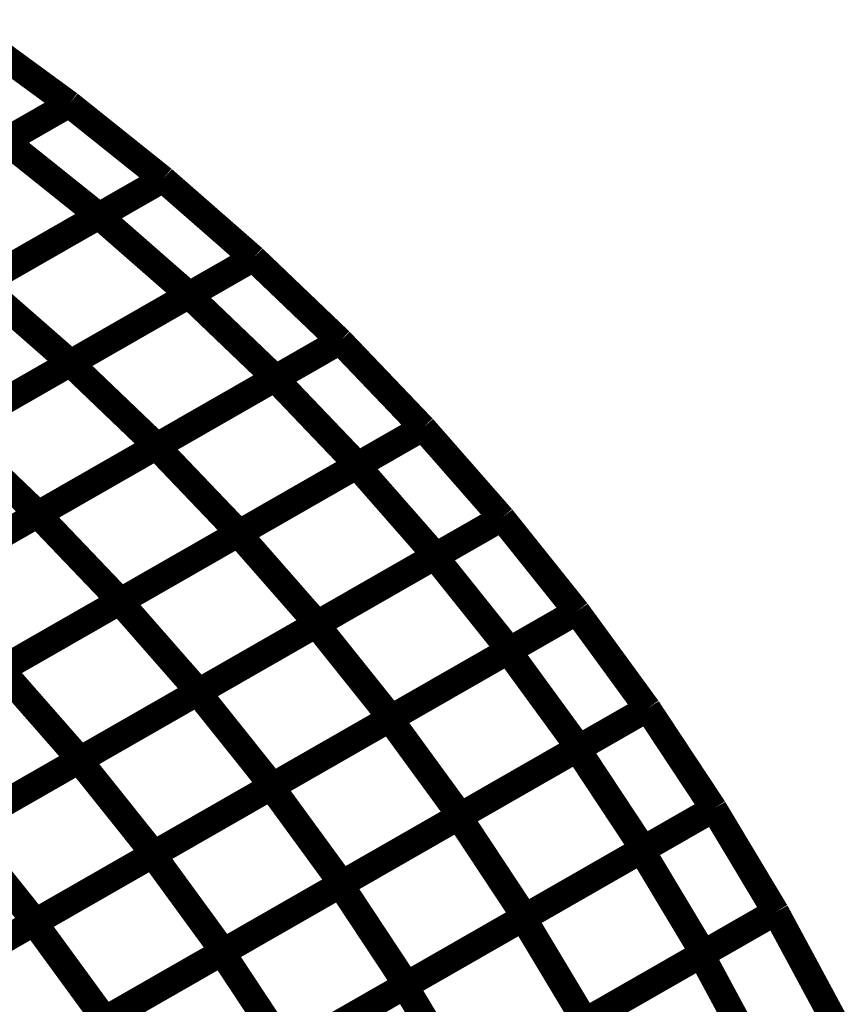
# Model space of a CAD drawing. Extents: x -1.49 to 0.87, y -1.28 to 3.26.
# Drawn here: x 0.52 to 0.61, y -0.05 to 0.06 of the extents above; entities that cross this region are included whole.
import ezdxf

# ---------------------------------------------------------------- set-up
doc = ezdxf.new("R2010")
doc.units = 0
doc.header["$MEASUREMENT"] = 0

msp = doc.modelspace()

# ---------------------------------------------------------------- linework, layer by layer
at = {"color": 0}
for points in [[(0.516449, 0.053874, 0.003, 0.003, 0), (0.52728, 0.045961, 0.003, 0.003, 0)], [(0.516449, 0.053874, 0.003, 0.003, 0), (0.52728, 0.045961, 0.003, 0.003, 0)], [(0.516449, 0.053874, 0.003, 0.003, 0), (0.52728, 0.045961, 0.003, 0.003, 0)], [(0.516449, 0.053874, 0.003, 0.003, 0), (0.52728, 0.045961, 0.003, 0.003, 0)], [(0.516449, 0.053874, 0.003, 0.003, 0), (0.52728, 0.045961, 0.003, 0.003, 0)], [(0.516449, 0.053874, 0.003, 0.003, 0), (0.52728, 0.045961, 0.003, 0.003, 0)], [(0.52728, 0.045961, 0.003, 0.003, 0), (0.506882, 0.03428, 0.003, 0.003, 0)], [(0.52728, 0.045961, 0.003, 0.003, 0), (0.506882, 0.03428, 0.003, 0.003, 0)], [(0.506902, 0.034291, 0.003, 0.003, 0), (0.52728, 0.045961, 0.003, 0.003, 0)], [(0.506902, 0.034291, 0.003, 0.003, 0), (0.52728, 0.045961, 0.003, 0.003, 0)], [(0.52728, 0.045961, 0.003, 0.003, 0), (0.520114, 0.041858, 0.003, 0.003, 0)], [(0.52728, 0.045961, 0.003, 0.003, 0), (0.520114, 0.041858, 0.003, 0.003, 0)], [(0.520138, 0.04187, 0.003, 0.003, 0), (0.52728, 0.045961, 0.003, 0.003, 0)], [(0.520138, 0.04187, 0.003, 0.003, 0), (0.52728, 0.045961, 0.003, 0.003, 0)], [(0.52728, 0.045961, 0.003, 0.003, 0), (0.53774, 0.037598, 0.003, 0.003, 0)], [(0.52728, 0.045961, 0.003, 0.003, 0), (0.53774, 0.037598, 0.003, 0.003, 0)], [(0.52728, 0.045961, 0.003, 0.003, 0), (0.53774, 0.037598, 0.003, 0.003, 0)], [(0.52728, 0.045961, 0.003, 0.003, 0), (0.53774, 0.037598, 0.003, 0.003, 0)], [(0.52728, 0.045961, 0.003, 0.003, 0), (0.53774, 0.037598, 0.003, 0.003, 0)], [(0.52728, 0.045961, 0.003, 0.003, 0), (0.53774, 0.037598, 0.003, 0.003, 0)], [(0.520138, 0.04187, 0.003, 0.003, 0), (0.530598, 0.033508, 0.003, 0.003, 0)], [(0.530598, 0.033508, 0.003, 0.003, 0), (0.520138, 0.04187, 0.003, 0.003, 0)], [(0.520138, 0.04187, 0.003, 0.003, 0), (0.530598, 0.033508, 0.003, 0.003, 0)], [(0.530598, 0.033508, 0.003, 0.003, 0), (0.520138, 0.04187, 0.003, 0.003, 0)], [(0.517354, 0.025925, 0.003, 0.003, 0), (0.53774, 0.037598, 0.003, 0.003, 0)], [(0.517354, 0.025925, 0.003, 0.003, 0), (0.53774, 0.037598, 0.003, 0.003, 0)], [(0.53774, 0.037598, 0.003, 0.003, 0), (0.517362, 0.025929, 0.003, 0.003, 0)], [(0.53774, 0.037598, 0.003, 0.003, 0), (0.517362, 0.025929, 0.003, 0.003, 0)], [(0.530587, 0.033504, 0.003, 0.003, 0), (0.53774, 0.037598, 0.003, 0.003, 0)], [(0.530587, 0.033504, 0.003, 0.003, 0), (0.53774, 0.037598, 0.003, 0.003, 0)], [(0.53774, 0.037598, 0.003, 0.003, 0), (0.530598, 0.033508, 0.003, 0.003, 0)], [(0.53774, 0.037598, 0.003, 0.003, 0), (0.530598, 0.033508, 0.003, 0.003, 0)], [(0.53774, 0.037598, 0.003, 0.003, 0), (0.547811, 0.028787, 0.003, 0.003, 0)], [(0.53774, 0.037598, 0.003, 0.003, 0), (0.547811, 0.028787, 0.003, 0.003, 0)], [(0.53774, 0.037598, 0.003, 0.003, 0), (0.547811, 0.028787, 0.003, 0.003, 0)], [(0.53774, 0.037598, 0.003, 0.003, 0), (0.547811, 0.028787, 0.003, 0.003, 0)], [(0.53774, 0.037598, 0.003, 0.003, 0), (0.547811, 0.028787, 0.003, 0.003, 0)], [(0.53774, 0.037598, 0.003, 0.003, 0), (0.547811, 0.028787, 0.003, 0.003, 0)], [(0.504122, 0.018343, 0.003, 0.003, 0), (0.530587, 0.033504, 0.003, 0.003, 0)], [(0.504122, 0.018343, 0.003, 0.003, 0), (0.530587, 0.033504, 0.003, 0.003, 0)], [(0.530598, 0.033508, 0.003, 0.003, 0), (0.50413, 0.01835, 0.003, 0.003, 0)], [(0.530598, 0.033508, 0.003, 0.003, 0), (0.50413, 0.01835, 0.003, 0.003, 0)], [(0.530587, 0.033504, 0.003, 0.003, 0), (0.540657, 0.024693, 0.003, 0.003, 0)], [(0.540657, 0.024693, 0.003, 0.003, 0), (0.530587, 0.033504, 0.003, 0.003, 0)], [(0.530587, 0.033504, 0.003, 0.003, 0), (0.540657, 0.024693, 0.003, 0.003, 0)], [(0.540657, 0.024693, 0.003, 0.003, 0), (0.530587, 0.033504, 0.003, 0.003, 0)], [(0.52739, 0.017091, 0.003, 0.003, 0), (0.547811, 0.028787, 0.003, 0.003, 0)], [(0.52739, 0.017091, 0.003, 0.003, 0), (0.547811, 0.028787, 0.003, 0.003, 0)], [(0.547811, 0.028787, 0.003, 0.003, 0), (0.527425, 0.017114, 0.003, 0.003, 0)], [(0.547811, 0.028787, 0.003, 0.003, 0), (0.527425, 0.017114, 0.003, 0.003, 0)], [(0.540618, 0.024669, 0.003, 0.003, 0), (0.547811, 0.028787, 0.003, 0.003, 0)], [(0.540618, 0.024669, 0.003, 0.003, 0), (0.547811, 0.028787, 0.003, 0.003, 0)], [(0.547811, 0.028787, 0.003, 0.003, 0), (0.540657, 0.024693, 0.003, 0.003, 0)], [(0.547811, 0.028787, 0.003, 0.003, 0), (0.540657, 0.024693, 0.003, 0.003, 0)], [(0.547811, 0.028787, 0.003, 0.003, 0), (0.557476, 0.019547, 0.003, 0.003, 0)], [(0.547811, 0.028787, 0.003, 0.003, 0), (0.557476, 0.019547, 0.003, 0.003, 0)], [(0.547811, 0.028787, 0.003, 0.003, 0), (0.557476, 0.019547, 0.003, 0.003, 0)], [(0.547811, 0.028787, 0.003, 0.003, 0), (0.557476, 0.019547, 0.003, 0.003, 0)], [(0.547811, 0.028787, 0.003, 0.003, 0), (0.557476, 0.019547, 0.003, 0.003, 0)], [(0.547811, 0.028787, 0.003, 0.003, 0), (0.557476, 0.019547, 0.003, 0.003, 0)], [(0.517354, 0.025925, 0.003, 0.003, 0), (0.527425, 0.017114, 0.003, 0.003, 0)], [(0.527425, 0.017114, 0.003, 0.003, 0), (0.517354, 0.025925, 0.003, 0.003, 0)], [(0.517354, 0.025925, 0.003, 0.003, 0), (0.527425, 0.017114, 0.003, 0.003, 0)], [(0.527425, 0.017114, 0.003, 0.003, 0), (0.517354, 0.025925, 0.003, 0.003, 0)], [(0.514157, 0.009512, 0.003, 0.003, 0), (0.540618, 0.024669, 0.003, 0.003, 0)], [(0.514157, 0.009512, 0.003, 0.003, 0), (0.540618, 0.024669, 0.003, 0.003, 0)], [(0.540657, 0.024693, 0.003, 0.003, 0), (0.514193, 0.009531, 0.003, 0.003, 0)], [(0.540657, 0.024693, 0.003, 0.003, 0), (0.514193, 0.009531, 0.003, 0.003, 0)], [(0.540618, 0.024669, 0.003, 0.003, 0), (0.550283, 0.015429, 0.003, 0.003, 0)], [(0.550283, 0.015429, 0.003, 0.003, 0), (0.540618, 0.024669, 0.003, 0.003, 0)], [(0.540618, 0.024669, 0.003, 0.003, 0), (0.550283, 0.015429, 0.003, 0.003, 0)], [(0.550283, 0.015429, 0.003, 0.003, 0), (0.540618, 0.024669, 0.003, 0.003, 0)], [(0.536988, 0.007815, 0.003, 0.003, 0), (0.557476, 0.019547, 0.003, 0.003, 0)], [(0.536988, 0.007815, 0.003, 0.003, 0), (0.557476, 0.019547, 0.003, 0.003, 0)], [(0.557476, 0.019547, 0.003, 0.003, 0), (0.537055, 0.00785, 0.003, 0.003, 0)], [(0.557476, 0.019547, 0.003, 0.003, 0), (0.537055, 0.00785, 0.003, 0.003, 0)], [(0.550213, 0.01539, 0.003, 0.003, 0), (0.557476, 0.019547, 0.003, 0.003, 0)], [(0.550213, 0.01539, 0.003, 0.003, 0), (0.557476, 0.019547, 0.003, 0.003, 0)], [(0.557476, 0.019547, 0.003, 0.003, 0), (0.550283, 0.015429, 0.003, 0.003, 0)], [(0.557476, 0.019547, 0.003, 0.003, 0), (0.550283, 0.015429, 0.003, 0.003, 0)], [(0.557476, 0.019547, 0.003, 0.003, 0), (0.566713, 0.00989, 0.003, 0.003, 0)], [(0.557476, 0.019547, 0.003, 0.003, 0), (0.566713, 0.00989, 0.003, 0.003, 0)], [(0.557476, 0.019547, 0.003, 0.003, 0), (0.566713, 0.00989, 0.003, 0.003, 0)], [(0.557476, 0.019547, 0.003, 0.003, 0), (0.566713, 0.00989, 0.003, 0.003, 0)], [(0.557476, 0.019547, 0.003, 0.003, 0), (0.566713, 0.00989, 0.003, 0.003, 0)], [(0.557476, 0.019547, 0.003, 0.003, 0), (0.566713, 0.00989, 0.003, 0.003, 0)], [(0.500925, 0.001937, 0.003, 0.003, 0), (0.52739, 0.017091, 0.003, 0.003, 0)], [(0.500925, 0.001937, 0.003, 0.003, 0), (0.52739, 0.017091, 0.003, 0.003, 0)], [(0.527425, 0.017114, 0.003, 0.003, 0), (0.500961, 0.001957, 0.003, 0.003, 0)], [(0.527425, 0.017114, 0.003, 0.003, 0), (0.500961, 0.001957, 0.003, 0.003, 0)], [(0.52739, 0.017091, 0.003, 0.003, 0), (0.537055, 0.00785, 0.003, 0.003, 0)], [(0.537055, 0.00785, 0.003, 0.003, 0), (0.52739, 0.017091, 0.003, 0.003, 0)], [(0.52739, 0.017091, 0.003, 0.003, 0), (0.537055, 0.00785, 0.003, 0.003, 0)], [(0.537055, 0.00785, 0.003, 0.003, 0), (0.52739, 0.017091, 0.003, 0.003, 0)], [(0.52376, 0.000236, 0.003, 0.003, 0), (0.550213, 0.01539, 0.003, 0.003, 0)], [(0.52376, 0.000236, 0.003, 0.003, 0), (0.550213, 0.01539, 0.003, 0.003, 0)], [(0.550283, 0.015429, 0.003, 0.003, 0), (0.523823, 0.000272, 0.003, 0.003, 0)], [(0.550283, 0.015429, 0.003, 0.003, 0), (0.523823, 0.000272, 0.003, 0.003, 0)], [(0.550213, 0.01539, 0.003, 0.003, 0), (0.559449, 0.005732, 0.003, 0.003, 0)], [(0.559449, 0.005732, 0.003, 0.003, 0), (0.550213, 0.01539, 0.003, 0.003, 0)], [(0.550213, 0.01539, 0.003, 0.003, 0), (0.559449, 0.005732, 0.003, 0.003, 0)], [(0.559449, 0.005732, 0.003, 0.003, 0), (0.550213, 0.01539, 0.003, 0.003, 0)], [(0.514157, 0.009512, 0.003, 0.003, 0), (0.523823, 0.000272, 0.003, 0.003, 0)], [(0.523823, 0.000272, 0.003, 0.003, 0), (0.514157, 0.009512, 0.003, 0.003, 0)], [(0.514157, 0.009512, 0.003, 0.003, 0), (0.523823, 0.000272, 0.003, 0.003, 0)], [(0.523823, 0.000272, 0.003, 0.003, 0), (0.514157, 0.009512, 0.003, 0.003, 0)], [(0.546126, -0.001902, 0.003, 0.003, 0), (0.566713, 0.00989, 0.003, 0.003, 0)], [(0.546126, -0.001902, 0.003, 0.003, 0), (0.566713, 0.00989, 0.003, 0.003, 0)], [(0.566713, 0.00989, 0.003, 0.003, 0), (0.546224, -0.001843, 0.003, 0.003, 0)], [(0.566713, 0.00989, 0.003, 0.003, 0), (0.546224, -0.001843, 0.003, 0.003, 0)], [(0.55935, 0.005673, 0.003, 0.003, 0), (0.566713, 0.00989, 0.003, 0.003, 0)], [(0.55935, 0.005673, 0.003, 0.003, 0), (0.566713, 0.00989, 0.003, 0.003, 0)], [(0.566713, 0.00989, 0.003, 0.003, 0), (0.559449, 0.005732, 0.003, 0.003, 0)], [(0.566713, 0.00989, 0.003, 0.003, 0), (0.559449, 0.005732, 0.003, 0.003, 0)], [(0.566713, 0.00989, 0.003, 0.003, 0), (0.575524, -0.000157, 0.003, 0.003, 0)], [(0.566713, 0.00989, 0.003, 0.003, 0), (0.575524, -0.000157, 0.003, 0.003, 0)], [(0.566713, 0.00989, 0.003, 0.003, 0), (0.575524, -0.000157, 0.003, 0.003, 0)], [(0.566713, 0.00989, 0.003, 0.003, 0), (0.575524, -0.000157, 0.003, 0.003, 0)], [(0.566713, 0.00989, 0.003, 0.003, 0), (0.575524, -0.000157, 0.003, 0.003, 0)], [(0.566713, 0.00989, 0.003, 0.003, 0), (0.575524, -0.000157, 0.003, 0.003, 0)], [(0.510531, -0.007339, 0.003, 0.003, 0), (0.536988, 0.007815, 0.003, 0.003, 0)], [(0.510531, -0.007339, 0.003, 0.003, 0), (0.536988, 0.007815, 0.003, 0.003, 0)], [(0.537055, 0.00785, 0.003, 0.003, 0), (0.510591, -0.007303, 0.003, 0.003, 0)], [(0.537055, 0.00785, 0.003, 0.003, 0), (0.510591, -0.007303, 0.003, 0.003, 0)], [(0.536988, 0.007815, 0.003, 0.003, 0), (0.546224, -0.001843, 0.003, 0.003, 0)], [(0.546224, -0.001843, 0.003, 0.003, 0), (0.536988, 0.007815, 0.003, 0.003, 0)], [(0.536988, 0.007815, 0.003, 0.003, 0), (0.546224, -0.001843, 0.003, 0.003, 0)], [(0.546224, -0.001843, 0.003, 0.003, 0), (0.536988, 0.007815, 0.003, 0.003, 0)], [(0.532902, -0.009472, 0.003, 0.003, 0), (0.55935, 0.005673, 0.003, 0.003, 0)], [(0.532902, -0.009472, 0.003, 0.003, 0), (0.55935, 0.005673, 0.003, 0.003, 0)], [(0.559449, 0.005732, 0.003, 0.003, 0), (0.532996, -0.009421, 0.003, 0.003, 0)], [(0.559449, 0.005732, 0.003, 0.003, 0), (0.532996, -0.009421, 0.003, 0.003, 0)], [(0.55935, 0.005673, 0.003, 0.003, 0), (0.568161, -0.004374, 0.003, 0.003, 0)], [(0.568161, -0.004374, 0.003, 0.003, 0), (0.55935, 0.005673, 0.003, 0.003, 0)], [(0.55935, 0.005673, 0.003, 0.003, 0), (0.568161, -0.004374, 0.003, 0.003, 0)], [(0.568161, -0.004374, 0.003, 0.003, 0), (0.55935, 0.005673, 0.003, 0.003, 0)], [(0.497299, -0.014917, 0.003, 0.003, 0), (0.52376, 0.000236, 0.003, 0.003, 0)], [(0.497299, -0.014917, 0.003, 0.003, 0), (0.52376, 0.000236, 0.003, 0.003, 0)], [(0.523823, 0.000272, 0.003, 0.003, 0), (0.497358, -0.014882, 0.003, 0.003, 0)], [(0.523823, 0.000272, 0.003, 0.003, 0), (0.497358, -0.014882, 0.003, 0.003, 0)], [(0.52376, 0.000236, 0.003, 0.003, 0), (0.532996, -0.009421, 0.003, 0.003, 0)], [(0.532996, -0.009421, 0.003, 0.003, 0), (0.52376, 0.000236, 0.003, 0.003, 0)], [(0.52376, 0.000236, 0.003, 0.003, 0), (0.532996, -0.009421, 0.003, 0.003, 0)], [(0.532996, -0.009421, 0.003, 0.003, 0), (0.52376, 0.000236, 0.003, 0.003, 0)], [(0.554815, -0.012016, 0.003, 0.003, 0), (0.575524, -0.000157, 0.003, 0.003, 0)], [(0.554815, -0.012016, 0.003, 0.003, 0), (0.575524, -0.000157, 0.003, 0.003, 0)], [(0.575524, -0.000157, 0.003, 0.003, 0), (0.554937, -0.011949, 0.003, 0.003, 0)], [(0.575524, -0.000157, 0.003, 0.003, 0), (0.554937, -0.011949, 0.003, 0.003, 0)], [(0.568031, -0.004449, 0.003, 0.003, 0), (0.575524, -0.000157, 0.003, 0.003, 0)], [(0.568031, -0.004449, 0.003, 0.003, 0), (0.575524, -0.000157, 0.003, 0.003, 0)], [(0.57552, -0.000161, 0.003, 0.003, 0), (0.568161, -0.004374, 0.003, 0.003, 0)], [(0.57552, -0.000161, 0.003, 0.003, 0), (0.568161, -0.004374, 0.003, 0.003, 0)], [(0.575524, -0.000157, 0.003, 0.003, 0), (0.57552, -0.000161, 0.003, 0.003, 0)], [(0.575524, -0.000157, 0.003, 0.003, 0), (0.57552, -0.000161, 0.003, 0.003, 0)], [(0.575524, -0.000157, 0.003, 0.003, 0), (0.583874, -0.010594, 0.003, 0.003, 0)], [(0.575524, -0.000157, 0.003, 0.003, 0), (0.583874, -0.010594, 0.003, 0.003, 0)], [(0.575524, -0.000157, 0.003, 0.003, 0), (0.583874, -0.010594, 0.003, 0.003, 0)], [(0.575524, -0.000157, 0.003, 0.003, 0), (0.583874, -0.010594, 0.003, 0.003, 0)], [(0.575524, -0.000157, 0.003, 0.003, 0), (0.583874, -0.010594, 0.003, 0.003, 0)], [(0.575524, -0.000157, 0.003, 0.003, 0), (0.583874, -0.010594, 0.003, 0.003, 0)], [(0.519677, -0.017047, 0.003, 0.003, 0), (0.546126, -0.001902, 0.003, 0.003, 0)], [(0.519677, -0.017047, 0.003, 0.003, 0), (0.546126, -0.001902, 0.003, 0.003, 0)], [(0.546224, -0.001843, 0.003, 0.003, 0), (0.519768, -0.016996, 0.003, 0.003, 0)], [(0.546224, -0.001843, 0.003, 0.003, 0), (0.519768, -0.016996, 0.003, 0.003, 0)], [(0.546126, -0.001902, 0.003, 0.003, 0), (0.554937, -0.011949, 0.003, 0.003, 0)], [(0.554937, -0.011949, 0.003, 0.003, 0), (0.546126, -0.001902, 0.003, 0.003, 0)], [(0.546126, -0.001902, 0.003, 0.003, 0), (0.554937, -0.011949, 0.003, 0.003, 0)], [(0.554937, -0.011949, 0.003, 0.003, 0), (0.546126, -0.001902, 0.003, 0.003, 0)], [(0.541594, -0.019587, 0.003, 0.003, 0), (0.568031, -0.004449, 0.003, 0.003, 0)], [(0.541594, -0.019587, 0.003, 0.003, 0), (0.568031, -0.004449, 0.003, 0.003, 0)], [(0.568161, -0.004374, 0.003, 0.003, 0), (0.541713, -0.01952, 0.003, 0.003, 0)], [(0.568161, -0.004374, 0.003, 0.003, 0), (0.541713, -0.01952, 0.003, 0.003, 0)], [(0.568031, -0.004449, 0.003, 0.003, 0), (0.576382, -0.014886, 0.003, 0.003, 0)], [(0.576382, -0.014886, 0.003, 0.003, 0), (0.568031, -0.004449, 0.003, 0.003, 0)], [(0.568031, -0.004449, 0.003, 0.003, 0), (0.576382, -0.014886, 0.003, 0.003, 0)], [(0.576382, -0.014886, 0.003, 0.003, 0), (0.568031, -0.004449, 0.003, 0.003, 0)], [(0.506453, -0.024622, 0.003, 0.003, 0), (0.532902, -0.009472, 0.003, 0.003, 0)], [(0.506453, -0.024622, 0.003, 0.003, 0), (0.532902, -0.009472, 0.003, 0.003, 0)], [(0.532996, -0.009421, 0.003, 0.003, 0), (0.506535, -0.024575, 0.003, 0.003, 0)], [(0.532996, -0.009421, 0.003, 0.003, 0), (0.506535, -0.024575, 0.003, 0.003, 0)], [(0.532902, -0.009472, 0.003, 0.003, 0), (0.541713, -0.01952, 0.003, 0.003, 0)], [(0.541713, -0.01952, 0.003, 0.003, 0), (0.532902, -0.009472, 0.003, 0.003, 0)], [(0.532902, -0.009472, 0.003, 0.003, 0), (0.541713, -0.01952, 0.003, 0.003, 0)], [(0.541713, -0.01952, 0.003, 0.003, 0), (0.532902, -0.009472, 0.003, 0.003, 0)], [(0.563008, -0.022543, 0.003, 0.003, 0), (0.583874, -0.010594, 0.003, 0.003, 0)], [(0.563008, -0.022543, 0.003, 0.003, 0), (0.583874, -0.010594, 0.003, 0.003, 0)], [(0.583874, -0.010594, 0.003, 0.003, 0), (0.563165, -0.022453, 0.003, 0.003, 0)], [(0.583874, -0.010594, 0.003, 0.003, 0), (0.563165, -0.022453, 0.003, 0.003, 0)], [(0.57622, -0.014976, 0.003, 0.003, 0), (0.583874, -0.010594, 0.003, 0.003, 0)], [(0.57622, -0.014976, 0.003, 0.003, 0), (0.583874, -0.010594, 0.003, 0.003, 0)], [(0.583866, -0.010598, 0.003, 0.003, 0), (0.576382, -0.014886, 0.003, 0.003, 0)], [(0.583866, -0.010598, 0.003, 0.003, 0), (0.576382, -0.014886, 0.003, 0.003, 0)], [(0.583874, -0.010594, 0.003, 0.003, 0), (0.583866, -0.010598, 0.003, 0.003, 0)], [(0.583874, -0.010594, 0.003, 0.003, 0), (0.583866, -0.010598, 0.003, 0.003, 0)], [(0.583874, -0.010594, 0.003, 0.003, 0), (0.591756, -0.021394, 0.003, 0.003, 0)], [(0.583874, -0.010594, 0.003, 0.003, 0), (0.591756, -0.021394, 0.003, 0.003, 0)], [(0.583874, -0.010594, 0.003, 0.003, 0), (0.59176, -0.021398, 0.003, 0.003, 0)], [(0.583874, -0.010594, 0.003, 0.003, 0), (0.591756, -0.021394, 0.003, 0.003, 0)], [(0.583874, -0.010594, 0.003, 0.003, 0), (0.591756, -0.021394, 0.003, 0.003, 0)], [(0.583874, -0.010594, 0.003, 0.003, 0), (0.59176, -0.021398, 0.003, 0.003, 0)], [(0.528374, -0.027161, 0.003, 0.003, 0), (0.554815, -0.012016, 0.003, 0.003, 0)], [(0.528374, -0.027161, 0.003, 0.003, 0), (0.554815, -0.012016, 0.003, 0.003, 0)], [(0.554937, -0.011949, 0.003, 0.003, 0), (0.528488, -0.027094, 0.003, 0.003, 0)], [(0.554937, -0.011949, 0.003, 0.003, 0), (0.528488, -0.027094, 0.003, 0.003, 0)], [(0.554815, -0.012016, 0.003, 0.003, 0), (0.563165, -0.022453, 0.003, 0.003, 0)], [(0.563165, -0.022453, 0.003, 0.003, 0), (0.554815, -0.012016, 0.003, 0.003, 0)], [(0.554815, -0.012016, 0.003, 0.003, 0), (0.563165, -0.022453, 0.003, 0.003, 0)], [(0.563165, -0.022453, 0.003, 0.003, 0), (0.554815, -0.012016, 0.003, 0.003, 0)], [(0.549795, -0.030114, 0.003, 0.003, 0), (0.57622, -0.014976, 0.003, 0.003, 0)], [(0.549795, -0.030114, 0.003, 0.003, 0), (0.57622, -0.014976, 0.003, 0.003, 0)], [(0.576382, -0.014886, 0.003, 0.003, 0), (0.549945, -0.030024, 0.003, 0.003, 0)], [(0.576382, -0.014886, 0.003, 0.003, 0), (0.549945, -0.030024, 0.003, 0.003, 0)], [(0.57622, -0.014976, 0.003, 0.003, 0), (0.584106, -0.02578, 0.003, 0.003, 0)], [(0.584106, -0.02578, 0.003, 0.003, 0), (0.57622, -0.014976, 0.003, 0.003, 0)], [(0.57622, -0.014976, 0.003, 0.003, 0), (0.584106, -0.02578, 0.003, 0.003, 0)], [(0.584106, -0.02578, 0.003, 0.003, 0), (0.57622, -0.014976, 0.003, 0.003, 0)], [(0.519677, -0.017047, 0.003, 0.003, 0), (0.528488, -0.027094, 0.003, 0.003, 0)], [(0.528488, -0.027094, 0.003, 0.003, 0), (0.519677, -0.017047, 0.003, 0.003, 0)], [(0.519677, -0.017047, 0.003, 0.003, 0), (0.528488, -0.027094, 0.003, 0.003, 0)], [(0.528488, -0.027094, 0.003, 0.003, 0), (0.519677, -0.017047, 0.003, 0.003, 0)], [(0.515157, -0.034732, 0.003, 0.003, 0), (0.541594, -0.019587, 0.003, 0.003, 0)], [(0.515157, -0.034732, 0.003, 0.003, 0), (0.541594, -0.019587, 0.003, 0.003, 0)], [(0.541713, -0.01952, 0.003, 0.003, 0), (0.515264, -0.034669, 0.003, 0.003, 0)], [(0.541713, -0.01952, 0.003, 0.003, 0), (0.515264, -0.034669, 0.003, 0.003, 0)], [(0.541594, -0.019587, 0.003, 0.003, 0), (0.549945, -0.030024, 0.003, 0.003, 0)], [(0.549945, -0.030024, 0.003, 0.003, 0), (0.541594, -0.019587, 0.003, 0.003, 0)], [(0.541594, -0.019587, 0.003, 0.003, 0), (0.549945, -0.030024, 0.003, 0.003, 0)], [(0.549945, -0.030024, 0.003, 0.003, 0), (0.541594, -0.019587, 0.003, 0.003, 0)], [(0.570709, -0.033453, 0.003, 0.003, 0), (0.59176, -0.021398, 0.003, 0.003, 0)], [(0.570709, -0.033453, 0.003, 0.003, 0), (0.59176, -0.021398, 0.003, 0.003, 0)], [(0.591717, -0.021421, 0.003, 0.003, 0), (0.570894, -0.033346, 0.003, 0.003, 0)], [(0.591717, -0.021421, 0.003, 0.003, 0), (0.570894, -0.033346, 0.003, 0.003, 0)], [(0.583913, -0.02589, 0.003, 0.003, 0), (0.59176, -0.021398, 0.003, 0.003, 0)], [(0.583913, -0.02589, 0.003, 0.003, 0), (0.59176, -0.021398, 0.003, 0.003, 0)], [(0.591724, -0.021417, 0.003, 0.003, 0), (0.584106, -0.02578, 0.003, 0.003, 0)], [(0.591724, -0.021417, 0.003, 0.003, 0), (0.584106, -0.02578, 0.003, 0.003, 0)], [(0.591756, -0.021394, 0.003, 0.003, 0), (0.591717, -0.021421, 0.003, 0.003, 0)], [(0.591756, -0.021394, 0.003, 0.003, 0), (0.591717, -0.021421, 0.003, 0.003, 0)], [(0.591756, -0.021394, 0.003, 0.003, 0), (0.591724, -0.021417, 0.003, 0.003, 0)], [(0.591756, -0.021394, 0.003, 0.003, 0), (0.591724, -0.021417, 0.003, 0.003, 0)], [(0.59176, -0.021398, 0.003, 0.003, 0), (0.599146, -0.032563, 0.003, 0.003, 0)], [(0.59176, -0.021398, 0.003, 0.003, 0), (0.599146, -0.032563, 0.003, 0.003, 0)], [(0.59176, -0.021398, 0.003, 0.003, 0), (0.59915, -0.032567, 0.003, 0.003, 0)], [(0.59176, -0.021398, 0.003, 0.003, 0), (0.599146, -0.032563, 0.003, 0.003, 0)], [(0.59176, -0.021398, 0.003, 0.003, 0), (0.599146, -0.032563, 0.003, 0.003, 0)], [(0.59176, -0.021398, 0.003, 0.003, 0), (0.59915, -0.032567, 0.003, 0.003, 0)], [(0.536583, -0.037677, 0.003, 0.003, 0), (0.563008, -0.022543, 0.003, 0.003, 0)], [(0.536583, -0.037677, 0.003, 0.003, 0), (0.563008, -0.022543, 0.003, 0.003, 0)], [(0.563165, -0.022453, 0.003, 0.003, 0), (0.536724, -0.037598, 0.003, 0.003, 0)], [(0.563165, -0.022453, 0.003, 0.003, 0), (0.536724, -0.037598, 0.003, 0.003, 0)], [(0.563008, -0.022543, 0.003, 0.003, 0), (0.570894, -0.033346, 0.003, 0.003, 0)], [(0.570894, -0.033346, 0.003, 0.003, 0), (0.563008, -0.022543, 0.003, 0.003, 0)], [(0.563008, -0.022543, 0.003, 0.003, 0), (0.570894, -0.033346, 0.003, 0.003, 0)], [(0.570894, -0.033346, 0.003, 0.003, 0), (0.563008, -0.022543, 0.003, 0.003, 0)], [(0.557504, -0.041016, 0.003, 0.003, 0), (0.583913, -0.02589, 0.003, 0.003, 0)], [(0.557504, -0.041016, 0.003, 0.003, 0), (0.583913, -0.02589, 0.003, 0.003, 0)], [(0.584106, -0.02578, 0.003, 0.003, 0), (0.557681, -0.040913, 0.003, 0.003, 0)], [(0.584106, -0.02578, 0.003, 0.003, 0), (0.557681, -0.040913, 0.003, 0.003, 0)], [(0.583913, -0.02589, 0.003, 0.003, 0), (0.591303, -0.037059, 0.003, 0.003, 0)], [(0.591303, -0.037059, 0.003, 0.003, 0), (0.583913, -0.02589, 0.003, 0.003, 0)], [(0.583913, -0.02589, 0.003, 0.003, 0), (0.591303, -0.037059, 0.003, 0.003, 0)], [(0.591303, -0.037059, 0.003, 0.003, 0), (0.583913, -0.02589, 0.003, 0.003, 0)], [(0.501937, -0.042299, 0.003, 0.003, 0), (0.528374, -0.027161, 0.003, 0.003, 0)], [(0.501937, -0.042299, 0.003, 0.003, 0), (0.528374, -0.027161, 0.003, 0.003, 0)], [(0.528488, -0.027094, 0.003, 0.003, 0), (0.502039, -0.042244, 0.003, 0.003, 0)], [(0.528488, -0.027094, 0.003, 0.003, 0), (0.502039, -0.042244, 0.003, 0.003, 0)], [(0.528374, -0.027161, 0.003, 0.003, 0), (0.536724, -0.037598, 0.003, 0.003, 0)], [(0.536724, -0.037598, 0.003, 0.003, 0), (0.528374, -0.027161, 0.003, 0.003, 0)], [(0.528374, -0.027161, 0.003, 0.003, 0), (0.536724, -0.037598, 0.003, 0.003, 0)], [(0.536724, -0.037598, 0.003, 0.003, 0), (0.528374, -0.027161, 0.003, 0.003, 0)], [(0.549945, -0.030024, 0.003, 0.003, 0), (0.523508, -0.045169, 0.003, 0.003, 0)], [(0.549945, -0.030024, 0.003, 0.003, 0), (0.523508, -0.045169, 0.003, 0.003, 0)], [(0.52337, -0.045248, 0.003, 0.003, 0), (0.549795, -0.030114, 0.003, 0.003, 0)], [(0.52337, -0.045248, 0.003, 0.003, 0), (0.549795, -0.030114, 0.003, 0.003, 0)], [(0.549795, -0.030114, 0.003, 0.003, 0), (0.557681, -0.040913, 0.003, 0.003, 0)], [(0.557681, -0.040913, 0.003, 0.003, 0), (0.549795, -0.030114, 0.003, 0.003, 0)], [(0.549795, -0.030114, 0.003, 0.003, 0), (0.557681, -0.040913, 0.003, 0.003, 0)], [(0.557681, -0.040913, 0.003, 0.003, 0), (0.549795, -0.030114, 0.003, 0.003, 0)], [(0.577894, -0.04474, 0.003, 0.003, 0), (0.59915, -0.032567, 0.003, 0.003, 0)], [(0.577894, -0.04474, 0.003, 0.003, 0), (0.59915, -0.032567, 0.003, 0.003, 0)], [(0.599094, -0.032598, 0.003, 0.003, 0), (0.578098, -0.044622, 0.003, 0.003, 0)], [(0.599094, -0.032598, 0.003, 0.003, 0), (0.578098, -0.044622, 0.003, 0.003, 0)], [(0.591087, -0.037185, 0.003, 0.003, 0), (0.59915, -0.032567, 0.003, 0.003, 0)], [(0.591087, -0.037185, 0.003, 0.003, 0), (0.59915, -0.032567, 0.003, 0.003, 0)], [(0.599094, -0.032598, 0.003, 0.003, 0), (0.591303, -0.037059, 0.003, 0.003, 0)], [(0.599094, -0.032598, 0.003, 0.003, 0), (0.591303, -0.037059, 0.003, 0.003, 0)], [(0.599146, -0.032563, 0.003, 0.003, 0), (0.599094, -0.032598, 0.003, 0.003, 0)], [(0.599146, -0.032563, 0.003, 0.003, 0), (0.599094, -0.032598, 0.003, 0.003, 0)], [(0.599146, -0.032563, 0.003, 0.003, 0), (0.599094, -0.032598, 0.003, 0.003, 0)], [(0.599146, -0.032563, 0.003, 0.003, 0), (0.599094, -0.032598, 0.003, 0.003, 0)], [(0.59915, -0.032567, 0.003, 0.003, 0), (0.606051, -0.044067, 0.003, 0.003, 0)], [(0.59915, -0.032567, 0.003, 0.003, 0), (0.606051, -0.044067, 0.003, 0.003, 0)], [(0.59915, -0.032567, 0.003, 0.003, 0), (0.606051, -0.044067, 0.003, 0.003, 0)], [(0.59915, -0.032567, 0.003, 0.003, 0), (0.606051, -0.044067, 0.003, 0.003, 0)], [(0.59915, -0.032567, 0.003, 0.003, 0), (0.606051, -0.044067, 0.003, 0.003, 0)], [(0.59915, -0.032567, 0.003, 0.003, 0), (0.606051, -0.044067, 0.003, 0.003, 0)], [(0.570894, -0.033346, 0.003, 0.003, 0), (0.544469, -0.04848, 0.003, 0.003, 0)], [(0.570894, -0.033346, 0.003, 0.003, 0), (0.544469, -0.04848, 0.003, 0.003, 0)], [(0.578098, -0.044622, 0.003, 0.003, 0), (0.570709, -0.033453, 0.003, 0.003, 0)], [(0.578098, -0.044622, 0.003, 0.003, 0), (0.570709, -0.033453, 0.003, 0.003, 0)], [(0.515157, -0.034732, 0.003, 0.003, 0), (0.523508, -0.045169, 0.003, 0.003, 0)], [(0.523508, -0.045169, 0.003, 0.003, 0), (0.515157, -0.034732, 0.003, 0.003, 0)], [(0.515157, -0.034732, 0.003, 0.003, 0), (0.523508, -0.045169, 0.003, 0.003, 0)], [(0.523508, -0.045169, 0.003, 0.003, 0), (0.515157, -0.034732, 0.003, 0.003, 0)], [(0.510157, -0.052815, 0.003, 0.003, 0), (0.536583, -0.037677, 0.003, 0.003, 0)], [(0.510157, -0.052815, 0.003, 0.003, 0), (0.536583, -0.037677, 0.003, 0.003, 0)], [(0.536724, -0.037598, 0.003, 0.003, 0), (0.510287, -0.052736, 0.003, 0.003, 0)], [(0.536724, -0.037598, 0.003, 0.003, 0), (0.510287, -0.052736, 0.003, 0.003, 0)], [(0.536583, -0.037677, 0.003, 0.003, 0), (0.544469, -0.04848, 0.003, 0.003, 0)], [(0.544469, -0.04848, 0.003, 0.003, 0), (0.536583, -0.037677, 0.003, 0.003, 0)], [(0.536583, -0.037677, 0.003, 0.003, 0), (0.544469, -0.04848, 0.003, 0.003, 0)], [(0.544469, -0.04848, 0.003, 0.003, 0), (0.536583, -0.037677, 0.003, 0.003, 0)], [(0.564697, -0.052299, 0.003, 0.003, 0), (0.591087, -0.037185, 0.003, 0.003, 0)], [(0.564697, -0.052299, 0.003, 0.003, 0), (0.591087, -0.037185, 0.003, 0.003, 0)], [(0.591303, -0.037059, 0.003, 0.003, 0), (0.564894, -0.052185, 0.003, 0.003, 0)], [(0.591303, -0.037059, 0.003, 0.003, 0), (0.564894, -0.052185, 0.003, 0.003, 0)], [(0.591087, -0.037185, 0.003, 0.003, 0), (0.597988, -0.048685, 0.003, 0.003, 0)], [(0.597988, -0.048685, 0.003, 0.003, 0), (0.591087, -0.037185, 0.003, 0.003, 0)], [(0.591087, -0.037185, 0.003, 0.003, 0), (0.597988, -0.048685, 0.003, 0.003, 0)], [(0.597988, -0.048685, 0.003, 0.003, 0), (0.591087, -0.037185, 0.003, 0.003, 0)], [(0.557681, -0.040913, 0.003, 0.003, 0), (0.531256, -0.056047, 0.003, 0.003, 0)], [(0.557681, -0.040913, 0.003, 0.003, 0), (0.531256, -0.056047, 0.003, 0.003, 0)], [(0.564894, -0.052185, 0.003, 0.003, 0), (0.557504, -0.041016, 0.003, 0.003, 0)], [(0.564894, -0.052185, 0.003, 0.003, 0), (0.557504, -0.041016, 0.003, 0.003, 0)], [(0.584555, -0.056378, 0.003, 0.003, 0), (0.606051, -0.044067, 0.003, 0.003, 0)], [(0.584555, -0.056378, 0.003, 0.003, 0), (0.606051, -0.044067, 0.003, 0.003, 0)], [(0.606051, -0.044067, 0.003, 0.003, 0), (0.584795, -0.05624, 0.003, 0.003, 0)], [(0.606051, -0.044067, 0.003, 0.003, 0), (0.584795, -0.05624, 0.003, 0.003, 0)], [(0.597744, -0.048827, 0.003, 0.003, 0), (0.606051, -0.044067, 0.003, 0.003, 0)], [(0.597744, -0.048827, 0.003, 0.003, 0), (0.606051, -0.044067, 0.003, 0.003, 0)], [(0.606028, -0.044079, 0.003, 0.003, 0), (0.597988, -0.048685, 0.003, 0.003, 0)], [(0.606028, -0.044079, 0.003, 0.003, 0), (0.597988, -0.048685, 0.003, 0.003, 0)], [(0.606051, -0.044067, 0.003, 0.003, 0), (0.606028, -0.044079, 0.003, 0.003, 0)], [(0.606051, -0.044067, 0.003, 0.003, 0), (0.606028, -0.044079, 0.003, 0.003, 0)], [(0.606051, -0.044067, 0.003, 0.003, 0), (0.612429, -0.055898, 0.003, 0.003, 0)], [(0.606051, -0.044067, 0.003, 0.003, 0), (0.612429, -0.055898, 0.003, 0.003, 0)], [(0.606051, -0.044067, 0.003, 0.003, 0), (0.612429, -0.055898, 0.003, 0.003, 0)], [(0.606051, -0.044067, 0.003, 0.003, 0), (0.612429, -0.055898, 0.003, 0.003, 0)], [(0.606051, -0.044067, 0.003, 0.003, 0), (0.612429, -0.055898, 0.003, 0.003, 0)], [(0.606051, -0.044067, 0.003, 0.003, 0), (0.612429, -0.055898, 0.003, 0.003, 0)], [(0.496941, -0.060382, 0.003, 0.003, 0), (0.52337, -0.045248, 0.003, 0.003, 0)], [(0.496941, -0.060382, 0.003, 0.003, 0), (0.52337, -0.045248, 0.003, 0.003, 0)], [(0.523508, -0.045169, 0.003, 0.003, 0), (0.497067, -0.060311, 0.003, 0.003, 0)], [(0.523508, -0.045169, 0.003, 0.003, 0), (0.497067, -0.060311, 0.003, 0.003, 0)], [(0.52337, -0.045248, 0.003, 0.003, 0), (0.531256, -0.056047, 0.003, 0.003, 0)], [(0.531256, -0.056047, 0.003, 0.003, 0), (0.52337, -0.045248, 0.003, 0.003, 0)], [(0.52337, -0.045248, 0.003, 0.003, 0), (0.531256, -0.056047, 0.003, 0.003, 0)], [(0.531256, -0.056047, 0.003, 0.003, 0), (0.52337, -0.045248, 0.003, 0.003, 0)], [(0.584795, -0.05624, 0.003, 0.003, 0), (0.577894, -0.04474, 0.003, 0.003, 0)], [(0.584795, -0.05624, 0.003, 0.003, 0), (0.577894, -0.04474, 0.003, 0.003, 0)], [(0.544469, -0.04848, 0.003, 0.003, 0), (0.518043, -0.063618, 0.003, 0.003, 0)], [(0.544469, -0.04848, 0.003, 0.003, 0), (0.518043, -0.063618, 0.003, 0.003, 0)], [(0.57137, -0.063929, 0.003, 0.003, 0), (0.597744, -0.048827, 0.003, 0.003, 0)], [(0.57137, -0.063929, 0.003, 0.003, 0), (0.597744, -0.048827, 0.003, 0.003, 0)], [(0.597988, -0.048685, 0.003, 0.003, 0), (0.571598, -0.063799, 0.003, 0.003, 0)], [(0.597988, -0.048685, 0.003, 0.003, 0), (0.571598, -0.063799, 0.003, 0.003, 0)], [(0.597744, -0.048827, 0.003, 0.003, 0), (0.604118, -0.060657, 0.003, 0.003, 0)], [(0.604118, -0.060657, 0.003, 0.003, 0), (0.597744, -0.048827, 0.003, 0.003, 0)], [(0.597744, -0.048827, 0.003, 0.003, 0), (0.604118, -0.060657, 0.003, 0.003, 0)], [(0.604118, -0.060657, 0.003, 0.003, 0), (0.597744, -0.048827, 0.003, 0.003, 0)], [(0.571598, -0.063799, 0.003, 0.003, 0), (0.564697, -0.052299, 0.003, 0.003, 0)], [(0.571598, -0.063799, 0.003, 0.003, 0), (0.564697, -0.052299, 0.003, 0.003, 0)]]:
    msp.add_lwpolyline(points, format="xyseb", dxfattribs=at)
at = {"color": 118}
for points in [[(0.544299, -0.048579, 0.003, 0.003, 0), (0.570709, -0.033453, 0.003, 0.003, 0)], [(0.544299, -0.048579, 0.003, 0.003, 0), (0.570709, -0.033453, 0.003, 0.003, 0)], [(0.570709, -0.033453, 0.003, 0.003, 0), (0.578098, -0.044622, 0.003, 0.003, 0)], [(0.570709, -0.033453, 0.003, 0.003, 0), (0.578098, -0.044622, 0.003, 0.003, 0)], [(0.531094, -0.056142, 0.003, 0.003, 0), (0.557504, -0.041016, 0.003, 0.003, 0)], [(0.531094, -0.056142, 0.003, 0.003, 0), (0.557504, -0.041016, 0.003, 0.003, 0)], [(0.557504, -0.041016, 0.003, 0.003, 0), (0.564894, -0.052185, 0.003, 0.003, 0)], [(0.557504, -0.041016, 0.003, 0.003, 0), (0.564894, -0.052185, 0.003, 0.003, 0)], [(0.551504, -0.059854, 0.003, 0.003, 0), (0.577894, -0.04474, 0.003, 0.003, 0)], [(0.551504, -0.059854, 0.003, 0.003, 0), (0.577894, -0.04474, 0.003, 0.003, 0)], [(0.578098, -0.044622, 0.003, 0.003, 0), (0.551685, -0.059748, 0.003, 0.003, 0)], [(0.578098, -0.044622, 0.003, 0.003, 0), (0.551685, -0.059748, 0.003, 0.003, 0)], [(0.577894, -0.04474, 0.003, 0.003, 0), (0.584795, -0.05624, 0.003, 0.003, 0)], [(0.577894, -0.04474, 0.003, 0.003, 0), (0.584795, -0.05624, 0.003, 0.003, 0)], [(0.51789, -0.063705, 0.003, 0.003, 0), (0.544299, -0.048579, 0.003, 0.003, 0)], [(0.51789, -0.063705, 0.003, 0.003, 0), (0.544299, -0.048579, 0.003, 0.003, 0)], [(0.544299, -0.048579, 0.003, 0.003, 0), (0.551685, -0.059748, 0.003, 0.003, 0)], [(0.551685, -0.059748, 0.003, 0.003, 0), (0.544299, -0.048579, 0.003, 0.003, 0)], [(0.544299, -0.048579, 0.003, 0.003, 0), (0.551685, -0.059748, 0.003, 0.003, 0)], [(0.551685, -0.059748, 0.003, 0.003, 0), (0.544299, -0.048579, 0.003, 0.003, 0)], [(0.538307, -0.067413, 0.003, 0.003, 0), (0.564697, -0.052299, 0.003, 0.003, 0)], [(0.538307, -0.067413, 0.003, 0.003, 0), (0.564697, -0.052299, 0.003, 0.003, 0)], [(0.564894, -0.052185, 0.003, 0.003, 0), (0.538484, -0.067311, 0.003, 0.003, 0)], [(0.564894, -0.052185, 0.003, 0.003, 0), (0.538484, -0.067311, 0.003, 0.003, 0)], [(0.564697, -0.052299, 0.003, 0.003, 0), (0.571598, -0.063799, 0.003, 0.003, 0)], [(0.564697, -0.052299, 0.003, 0.003, 0), (0.571598, -0.063799, 0.003, 0.003, 0)]]:
    msp.add_lwpolyline(points, format="xyseb", dxfattribs=at)

doc.saveas('drawing.dxf')
